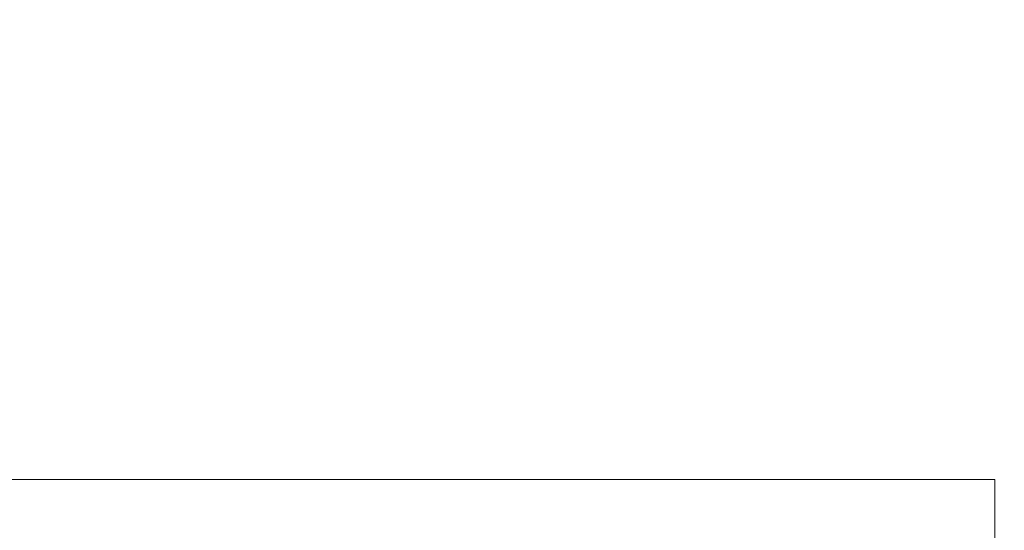
# Model space of a CAD drawing. Extents: x -820 to 0, y -511 to 0.
# Drawn here: x -458 to -445, y -311 to -304 of the extents above; entities that cross this region are included whole.
import ezdxf

# ---------------------------------------------------------------- set-up
doc = ezdxf.new("R2010")
doc.units = 0
doc.header["$MEASUREMENT"] = 0
doc.header["$PDMODE"] = 64
doc.styles.get("Standard").update_dxf_attribs({"font": 'Helvetica LT 57 Condensed_0.ttf'})
doc.dimstyles.new('FEET-METERS', dxfattribs={"dimtxt": 12, "dimasz": 7, "dimexe": 3, "dimexo": 3, "dimgap": 3, "dimtad": 0, "dimdec": 1, "dimzin": 3, "dimdsep": 46, "dimlunit": 4, "dimtxsty": 'Standard', "dimcen": 0.09, "dimadec": 0, "dimazin": 0, "dimtfac": 2, "dimtdec": 1, "dimtofl": 0, "dimtmove": 0, "dimatfit": 3, "dimfxl": 1, "dimfrac": 2, "dimtolj": 1, "dimtzin": 3, "dimarcsym": 0})

# ---------------------------------------------------------------- blocks, each defined once
blk = doc.blocks.new('*D99')
at = {"color": 0, "lineweight": -2, "transparency": 16777216}
for p, q in [((-604.91, -312.252), (-604.91, -197.289)), ((-287.085, -378.396), (-287.085, -197.289)), ((-597.91, -200.289), (-509.879, -200.289)), ((-294.085, -200.289), (-416.014, -200.289))]:
    blk.add_line(p, q, dxfattribs=at)
at = {"color": 0, "lineweight": 0, "transparency": 16777216}
for points in [[(-597.91, -199.122), (-597.91, -201.456), (-604.91, -200.289)], [(-294.085, -199.122), (-294.085, -201.456), (-287.085, -200.289)]]:
    blk.add_solid(points, dxfattribs=at)
at = {"layer": 'DEFPOINTS', "color": 0, "lineweight": 0, "transparency": 16777216}
for p in [(-604.91, -200.289), (-604.91, -315.252), (-287.085, -381.396)]:
    blk.add_point(p, dxfattribs=at)
at = {"color": 0, "lineweight": 0, "transparency": 16777216, "insert": (-462.947, -200.289), "char_height": 12, "attachment_point": 5}
blk.add_mtext('\\A1;26\'-6" [8.1M]', dxfattribs=at)
blk = doc.blocks.new('new block')
at = {"color": 0, "linetype": 'Continuous', "lineweight": 0}
for p, q in [((-466.715, -310.398), (-445.465, -310.398)), ((-445.465, -310.398), (-445.465, -313.823))]:
    blk.add_line(p, q, dxfattribs=at)
blk = doc.blocks.new('b311294r0')
at = {"lineweight": 0}
blk.add_blockref('new block', (0, 0), dxfattribs=at)

msp = doc.modelspace()

# ---------------------------------------------------------------- block references
at = {"lineweight": 0}
msp.add_blockref('b311294r0', (0, 0), dxfattribs=at)

# ---------------------------------------------------------------- dimensions: what is measured, and where the dimension line sits
dim = msp.add_linear_dim(base=(-604.91, -200.289), p1=(-287.085, -381.396), p2=(-604.91, -315.252), dimstyle='FEET-METERS', dxfattribs=at)
dim.commit()
dim.dimension.update_dxf_attribs({"geometry": '*D99', "text_midpoint": (-462.947, -200.289), "dimtype": 160})

doc.saveas('drawing.dxf')
